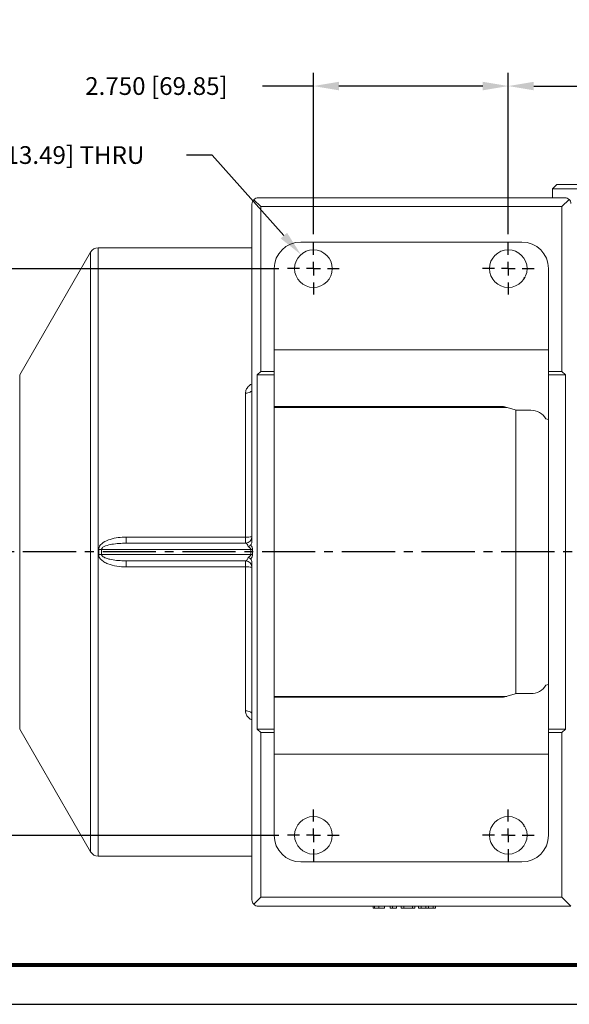
# Model space of a CAD drawing. Units: inches. Extents: x 0 to 48, y 0 to 36.
# Drawn here: x 10 to 17.7, y 0 to 13.9 of the extents above; entities that cross this region are included whole.
import ezdxf
from ezdxf.enums import TextEntityAlignment as Align

# ---------------------------------------------------------------- set-up
doc = ezdxf.new("R2010")
doc.units = ezdxf.units.IN
doc.header["$MEASUREMENT"] = 0
doc.linetypes.add('CENTER2', pattern=[1.125, 0.75, -0.125, 0.125, -0.125])
for name, color, linetype in [('ATTRIBUTES', 7, 'Continuous'), ('BORDER', 5, 'Continuous'), ('CENTER', 5, 'CENTER2'), ('DIM', 1, 'Continuous'), ('FORMAT', 7, 'Continuous')]:
    doc.layers.add(name, color=color, linetype=linetype)
doc.layers.add('OUTER BORDER', color=3, linetype='Continuous', plot=False)
doc.styles.add('ROMANS', font='romans.shx')
doc.dimstyles.new('2X 3PL', dxfattribs={"dimscale": 2, "dimtxt": 0.125, "dimasz": 0.18, "dimexe": 0.09375, "dimexo": 0.0625, "dimgap": 0.09, "dimtad": 0, "dimtih": 1, "dimtoh": 1, "dimdec": 3, "dimzin": 4, "dimdsep": 46, "dimtxsty": 'ROMANS', "dimcen": 0, "dimclrd": 256, "dimclre": 256, "dimclrt": 256, "dimadec": 0, "dimazin": 1, "dimtfac": 1, "dimtdec": 3, "dimtofl": 0, "dimtmove": 0, "dimatfit": 2, "dimfxl": 0.09, "dimtfill": 1, "dimtfillclr": 256, "dimtolj": 1, "dimtzin": 0, "dimlwd": -1, "dimlwe": -1, "dimarcsym": 0})

# ---------------------------------------------------------------- blocks, each defined once
blk = doc.blocks.new('SW_CENTERMARKSYMBOL_11')
at = {"layer": 'FORMAT', "color": 0}
for p, q in [((0, 0.0197), (0, 0.0364)), ((-0.0197, 0), (-0.0364, 0)), ((0, 0), (-0.0098, 0)), ((0, 0), (0, 0.0098)), ((0, 0), (0, -0.0098)), ((0, 0), (0.0098, 0)), ((0.0197, 0), (0.0364, 0)), ((0, -0.0197), (0, -0.0364))]:
    blk.add_line(p, q, dxfattribs=at)
blk = doc.blocks.new('SW_CENTERMARKSYMBOL_12')
at = {"layer": 'FORMAT', "color": 0}
for p, q in [((0, 0.0197), (0, 0.0364)), ((-0.0197, 0), (-0.0364, 0)), ((0, 0), (-0.0098, 0)), ((0, 0), (0, 0.0098)), ((0, 0), (0, -0.0098)), ((0, 0), (0.0098, 0)), ((0.0197, 0), (0.0364, 0)), ((0, -0.0197), (0, -0.0364))]:
    blk.add_line(p, q, dxfattribs=at)
blk = doc.blocks.new('SW_CENTERMARKSYMBOL_13')
at = {"layer": 'FORMAT', "color": 0}
for p, q in [((0, 0.0197), (0, 0.0364)), ((-0.0197, 0), (-0.0364, 0)), ((0, 0), (-0.0098, 0)), ((0, 0), (0, 0.0098)), ((0, 0), (0, -0.0098)), ((0, 0), (0.0098, 0)), ((0.0197, 0), (0.0364, 0)), ((0, -0.0197), (0, -0.0364))]:
    blk.add_line(p, q, dxfattribs=at)
blk = doc.blocks.new('SW_CENTERMARKSYMBOL_14')
at = {"layer": 'FORMAT', "color": 0}
for p, q in [((0, 0.0197), (0, 0.0364)), ((-0.0197, 0), (-0.0364, 0)), ((0, 0), (-0.0098, 0)), ((0, 0), (0, 0.0098)), ((0, 0), (0, -0.0098)), ((0, 0), (0.0098, 0)), ((0.0197, 0), (0.0364, 0)), ((0, -0.0197), (0, -0.0364))]:
    blk.add_line(p, q, dxfattribs=at)
blk = doc.blocks.new('*D27')
at = {"layer": 'Defpoints', "color": 0, "transparency": 16777216}
for p in [(16.864, 12.963), (14.114, 10.749), (16.864, 10.749)]:
    blk.add_point(p, dxfattribs=at)
at = {"layer": 'DIM', "transparency": 16777216}
for p, q in [((14.114, 10.874), (14.114, 13.15)), ((16.864, 10.874), (16.864, 13.15)), ((14.114, 12.963), (13.394, 12.963)), ((16.504, 12.963), (14.474, 12.963))]:
    blk.add_line(p, q, dxfattribs=at)
for points in [[(14.474, 13.023), (14.474, 12.903), (14.114, 12.963)], [(16.504, 13.023), (16.504, 12.903), (16.864, 12.963)]]:
    blk.add_solid(points, dxfattribs=at)
at = {"layer": 'DIM', "transparency": 16777216, "insert": (11.899, 12.963), "char_height": 0.25, "attachment_point": 5, "style": 'ROMANS', "bg_fill": 3, "box_fill_scale": 1.25, "bg_fill_color": 9, "bg_fill_true_color": 13158600, "bg_fill_transparency": 0}
blk.add_mtext('\\A1;2.750 [69.85]', dxfattribs=at)
blk = doc.blocks.new('*D28')
at = {"layer": 'Defpoints', "color": 0, "transparency": 16777216}
for p in [(20.489, 12.963), (20.489, 11.966), (16.864, 10.749)]:
    blk.add_point(p, dxfattribs=at)
at = {"layer": 'DIM', "transparency": 16777216}
for p, q in [((16.864, 10.874), (16.864, 13.15)), ((20.489, 12.091), (20.489, 13.15)), ((17.224, 12.963), (20.129, 12.963)), ((20.489, 12.963), (21.209, 12.963))]:
    blk.add_line(p, q, dxfattribs=at)
for points in [[(17.224, 13.023), (17.224, 12.903), (16.864, 12.963)], [(20.129, 13.023), (20.129, 12.903), (20.489, 12.963)]]:
    blk.add_solid(points, dxfattribs=at)
at = {"layer": 'DIM', "transparency": 16777216, "insert": (22.705, 12.963), "char_height": 0.25, "attachment_point": 5, "style": 'ROMANS', "bg_fill": 3, "box_fill_scale": 1.25, "bg_fill_color": 9, "bg_fill_true_color": 13158600, "bg_fill_transparency": 0}
blk.add_mtext('\\A1;3.625 [92.08]', dxfattribs=at)
blk = doc.blocks.new('*D29')
at = {"layer": 'Defpoints', "color": 0, "transparency": 16777216}
for p in [(13.75, 10.385), (3.054, 2.385), (13.75, 2.385)]:
    blk.add_point(p, dxfattribs=at)
at = {"layer": 'DIM', "transparency": 16777216}
for p, q in [((13.625, 10.385), (2.866, 10.385)), ((3.054, 10.025), (3.054, 5.417)), ((3.054, 2.745), (3.054, 4.676)), ((13.625, 2.385), (2.866, 2.385))]:
    blk.add_line(p, q, dxfattribs=at)
for points in [[(2.994, 10.025), (3.114, 10.025), (3.054, 10.385)], [(2.994, 2.745), (3.114, 2.745), (3.054, 2.385)]]:
    blk.add_solid(points, dxfattribs=at)
at = {"layer": 'DIM', "transparency": 16777216, "insert": (3.054, 5.046), "char_height": 0.25, "attachment_point": 5, "style": 'ROMANS', "bg_fill": 3, "box_fill_scale": 1.25, "bg_fill_color": 9, "bg_fill_true_color": 13158600, "bg_fill_transparency": 0}
blk.add_mtext('\\A1;8.000 [203.20]', dxfattribs=at)
blk = doc.blocks.new('*D30')
at = {"layer": 'Defpoints', "color": 0, "transparency": 16777216}
for p in [(13.937, 10.584), (14.291, 10.187)]:
    blk.add_point(p, dxfattribs=at)
at = {"layer": 'DIM', "transparency": 16777216}
for p, q in [((12.683, 11.989), (12.323, 11.989)), ((13.698, 10.852), (12.683, 11.989))]:
    blk.add_line(p, q, dxfattribs=at)
blk.add_solid([(13.742, 10.892), (13.653, 10.812), (13.937, 10.584)], dxfattribs=at)
at = {"layer": 'DIM', "transparency": 16777216, "insert": (9.75, 11.989), "char_height": 0.25, "attachment_point": 5, "style": 'ROMANS', "bg_fill": 3, "box_fill_scale": 1.25, "bg_fill_color": 9, "bg_fill_true_color": 13158600, "bg_fill_transparency": 0}
blk.add_mtext('\\A1;4X ∅.531 [∅13.49] THRU', dxfattribs=at)
blk = doc.blocks.new('EnviroGear_C_size_02-16-16')
at = {"layer": 'BORDER', "const_width": 0.03}
blk.add_lwpolyline([(0.3125, 0.2775), (0.3125, 17.1255), (22.6125, 17.1255), (22.6125, 0.2775), (0.3125, 0.2775)], dxfattribs=at)
at = {"layer": 'OUTER BORDER'}
blk.add_lwpolyline([(0, 0), (24, 0), (24, 18), (0, 18)], close=True, dxfattribs=at)
at = {"layer": 'ATTRIBUTES', "style": 'ROMANS'}
for tag, p in [('XXXXX', (19.8687, 1.53)), ('XXX', (19.8687, 1.215))]:
    blk.add_attdef(tag, text='', height=0.18, dxfattribs=at).set_placement(p, align=Align.MIDDLE)
for tag, p, height in [('.01', (16.4081, 1.1), 0.1), ('.005', (16.405, 0.8482), 0.1), ('XX/XX/XX', (19.709, 0.8461), 0.1), ('X-XXX', (21.2115, 0.8289), 0.1), ('1/2%%D', (16.4258, 0.5995), 0.1), ('XX/XX/XX', (19.709, 0.5961), 0.1), ('XX-XXX', (20.8868, 0.3651), 0.1875), ('X/X', (15.2627, 0.3491), 0.1), ('XOFX', (16.4293, 0.349), 0.1), ('XX/XX/XX', (19.709, 0.3461), 0.1)]:
    blk.add_attdef(tag, p, '', height=height, dxfattribs=at)
at = {"layer": 'ATTRIBUTES', "style": 'ROMANS', "width": 1.995193}
blk.add_attdef('X', text='', height=0.1875, dxfattribs=at).set_placement((22.2583, 0.3651), (22.5612, 0.3651), align=Align.FIT)

msp = doc.modelspace()

# ---------------------------------------------------------------- linework, layer by layer
at = {"color": 7, "linetype": 'Continuous', "lineweight": 15}
for p, q in [((17.5496, 11.5735), (17.4891, 11.513)), ((17.5496, 11.5735), (23.4286, 11.5735)), ((17.4891, 11.513), (17.4891, 11.3855)), ((23.4891, 11.513), (17.4891, 11.513)), ((13.2461, 6.5444), (13.2461, 11.2955)), ((13.3711, 11.2605), (13.2725, 11.3591)), ((13.3361, 11.3855), (17.6661, 11.3855)), ((13.3711, 8.9355), (13.3711, 11.2605)), ((13.3711, 11.2605), (17.6211, 11.2605)), ((17.6211, 11.2605), (17.7227, 11.362)), ((17.6211, 11.2605), (17.6211, 8.9355)), ((13.9361, 10.7605), (17.0561, 10.7605)), ((10.9696, 10.618), (9.9693, 8.8855)), ((13.2461, 10.6805), (11.0778, 10.6805)), ((13.5611, 8.9355), (13.5611, 10.3855)), ((17.4311, 10.3855), (17.4311, 8.9355)), ((17.0856, 10.2391), (17.0856, 10.2505)), ((13.5611, 9.2397), (17.4311, 9.2397)), ((13.3211, 8.8855), (13.3711, 8.9355)), ((13.3711, 8.9355), (13.5611, 8.9355)), ((13.5611, 8.8855), (13.5611, 8.9355)), ((17.4311, 8.9355), (17.6211, 8.9355)), ((17.4311, 8.9355), (17.4311, 8.8855)), ((17.6211, 8.9355), (17.6711, 8.8855)), ((13.3211, 3.8855), (13.3211, 8.8855)), ((13.3211, 8.8855), (13.5611, 8.8855)), ((13.5611, 3.8855), (13.5611, 8.8855)), ((17.4311, 8.8855), (17.6711, 8.8855)), ((17.4311, 8.8855), (17.4311, 3.8855)), ((17.6711, 8.8855), (17.6711, 3.8855)), ((13.1561, 6.596), (13.1561, 8.6281)), ((13.5611, 8.4371), (16.7987, 8.4371)), ((13.5611, 8.4237), (16.8451, 8.4237)), ((16.9776, 8.3855), (16.7987, 8.4371)), ((16.9718, 4.3836), (16.9718, 8.3889)), ((16.9776, 8.3855), (17.1811, 8.3855)), ((17.4311, 8.2545), (17.395, 8.265)), ((11.4734, 6.5105), (11.4734, 6.596)), ((11.4734, 6.596), (13.1561, 6.596)), ((13.1561, 6.5105), (13.1561, 6.596)), ((13.2332, 6.4205), (11.1245, 6.4205)), ((11.4734, 6.5105), (13.1561, 6.5105)), ((13.2332, 6.4205), (13.2563, 6.4205)), ((13.2332, 6.3505), (13.2332, 6.4205)), ((13.2563, 6.4205), (13.2563, 6.3505)), ((11.1245, 6.3505), (13.2332, 6.3505)), ((13.1561, 6.2605), (11.4734, 6.2605)), ((11.4734, 6.1749), (11.4734, 6.2605)), ((13.1561, 6.1749), (13.1561, 6.2605)), ((13.2332, 6.3505), (13.2563, 6.3505)), ((13.1561, 6.1749), (11.4734, 6.1749)), ((13.1561, 4.1428), (13.1561, 6.1749)), ((13.2461, 1.4755), (13.2461, 6.2265)), ((17.395, 4.5059), (17.4311, 4.5164)), ((16.8451, 4.3472), (13.5611, 4.3472)), ((16.7987, 4.3338), (13.5611, 4.3338)), ((16.7987, 4.3338), (16.9776, 4.3855)), ((17.1811, 4.3855), (16.9776, 4.3855)), ((9.9693, 3.8855), (10.9696, 2.153)), ((13.3711, 3.8355), (13.3211, 3.8855)), ((13.3211, 3.8855), (13.5611, 3.8855)), ((13.3711, 1.5105), (13.3711, 3.8355)), ((13.3711, 3.8355), (13.5611, 3.8355)), ((13.5611, 3.8355), (13.5611, 3.8855)), ((13.5611, 2.3855), (13.5611, 3.8355)), ((17.4311, 3.8855), (17.6711, 3.8855)), ((17.4311, 3.8855), (17.4311, 3.8355)), ((17.4311, 3.8355), (17.4311, 2.3855)), ((17.4311, 3.8355), (17.6211, 3.8355)), ((17.6711, 3.8855), (17.6211, 3.8355)), ((17.6211, 3.8355), (17.6211, 1.5105)), ((17.4311, 3.5312), (13.5611, 3.5312)), ((17.0856, 2.5205), (17.0856, 2.5318)), ((11.0778, 2.0905), (13.2461, 2.0905)), ((17.0561, 2.0105), (13.9361, 2.0105)), ((13.3711, 1.5105), (13.2725, 1.4118)), ((17.6211, 1.5105), (13.3711, 1.5105)), ((17.6211, 1.5105), (17.7461, 1.3855)), ((17.7461, 1.3855), (13.3361, 1.3855)), ((14.9566, 1.3555), (14.9566, 1.3855)), ((14.9757, 1.3555), (14.9757, 1.3855)), ((15.0392, 1.3555), (15.0392, 1.3855)), ((15.1169, 1.3555), (15.1169, 1.3855)), ((15.197, 1.3555), (15.197, 1.3855)), ((15.197, 1.3555), (15.229, 1.3555)), ((15.229, 1.3555), (15.229, 1.3855)), ((15.2867, 1.3555), (15.2867, 1.3855)), ((15.354, 1.3555), (15.354, 1.3855)), ((15.354, 1.3555), (15.3893, 1.3555)), ((15.3893, 1.3555), (15.3893, 1.3855)), ((15.3893, 1.3555), (15.5111, 1.3555)), ((15.5111, 1.3555), (15.5111, 1.3855)), ((15.5111, 1.3555), (15.5464, 1.3555)), ((15.5464, 1.3555), (15.5464, 1.3855)), ((15.5976, 1.3555), (15.5976, 1.3855)), ((15.5976, 1.3555), (15.6329, 1.3555)), ((15.6329, 1.3555), (15.6329, 1.3855)), ((15.6329, 1.3555), (15.6996, 1.3555)), ((15.6996, 1.3555), (15.6996, 1.3855)), ((15.6996, 1.3555), (15.7365, 1.3555)), ((15.7365, 1.3555), (15.7365, 1.3855)), ((15.7365, 1.3555), (15.8028, 1.3555)), ((15.8028, 1.3555), (15.8028, 1.3855)), ((15.8028, 1.3555), (15.838, 1.3555)), ((15.838, 1.3555), (15.838, 1.3855))]:
    msp.add_line(p, q, dxfattribs=at)
at = {"color": 8, "linetype": 'Continuous', "lineweight": 15}
for p, q in [((10.9696, 2.153), (10.9696, 10.618)), ((11.0778, 10.6805), (11.0778, 6.3855)), ((9.9693, 8.8855), (9.9693, 3.8855)), ((11.0778, 6.3855), (11.0778, 2.0905))]:
    msp.add_line(p, q, dxfattribs=at)
at = {"color": 7, "linetype": 'Continuous', "lineweight": 15, "flags": 128}
for points in [[(13.1561, 8.6281), (13.1737, 8.629), (13.1906, 8.6317), (13.2061, 8.636), (13.2198, 8.6419), (13.231, 8.649), (13.2393, 8.6571), (13.2444, 8.666), (13.2461, 8.6751)], [(13.2461, 4.0958), (13.2444, 4.105), (13.2393, 4.1138), (13.231, 4.1219), (13.2198, 4.129), (13.2061, 4.1349), (13.1906, 4.1392), (13.1737, 4.1419), (13.1561, 4.1428)]]:
    msp.add_lwpolyline(points, dxfattribs=at)
at = {"color": 7, "linetype": 'Continuous', "lineweight": 15}
for centre in [(14.1141, 10.3855), (16.8641, 10.3855), (14.1141, 2.3855), (16.8641, 2.3855)]:
    msp.add_circle(centre, 0.2655, dxfattribs=at)
for centre, radius, start, end in [((13.3361, 11.2955), 0.09, 135, 180), ((13.3361, 11.2955), 0.09, 90, 135), ((17.6661, 11.3055), 0.08, 45, 90), ((17.6661, 11.3055), 0.08, 0, 45), ((13.9361, 10.3855), 0.375, 90, 180), ((17.0561, 10.3855), 0.375, 0, 90), ((11.0778, 10.5555), 0.125, 90, 150), ((17.4392, 9.8969), 0.5, 132.23414, 135), ((17.1811, 8.1355), 0.25, 31.20142, 90), ((13.1561, 6.6005), 0.09, 270, 0), ((13.1786, 7.0583), 0.4628, 267.2198, 278.39432), ((10.9244, 16.5675), 10.149, 270.90065, 271.12957), ((10.9244, -3.7966), 10.149, 88.87043, 89.09935), ((13.1561, 6.1705), 0.09, 0, 90), ((13.1786, 5.7127), 0.4627, 81.60538, 92.78049), ((17.1811, 4.6355), 0.25, 270, 328.79858), ((17.4392, 2.874), 0.5, 225, 227.76659), ((13.9361, 2.3855), 0.375, 180, 270), ((17.0561, 2.3855), 0.375, 270, 0), ((11.0778, 2.2155), 0.125, 210, 270), ((13.3361, 1.4755), 0.09, 180, 225), ((13.3361, 1.4755), 0.09, 225, 270)]:
    msp.add_arc(centre, radius, start, end, dxfattribs=at)
for centre, major_axis, ratio, start_param, end_param in [((2.3935, 6.3855), (8.6908, 0), 0.4942027, 6.2752035, 6.2911671), ((2.434, 6.3855), (8.6908, 0), 0.5045586, 6.2752035, 6.2911671), ((13.1561, 6.4205), (0, 0.09), 0.4504665, 5.1395712, 6.2831853), ((12.7858, 6.4205), (0.4475, 0), 0.2011259, 0, 0.4271822), ((12.8494, 6.4205), (0.4069, 0), 0.4423268, 0, 0.3630267), ((13.1561, 6.3505), (0, 0.09), 0.4504665, 3.1415927, 4.2852068), ((12.7858, 6.3505), (0.4475, 0), 0.2011259, 5.8560031, 6.2831853), ((12.8494, 6.3505), (0.4069, 0), 0.4423268, 5.9201586, 6.2831853)]:
    msp.add_ellipse(centre, major_axis=major_axis, ratio=ratio, start_param=start_param, end_param=end_param, dxfattribs=at)
for points, knots in [([(17.1001, 10.2633), (17.0988, 10.2623), (17.0873, 10.2534), (17.0864, 10.2438), (17.0856, 10.2353)], [0, 0, 0, 0, 0.11442811, 1, 1, 1, 1]), ([(11.0839, 6.4197), (11.0849, 6.4297), (11.087, 6.4517), (11.1092, 6.4874), (11.1605, 6.5313), (11.2477, 6.5679), (11.3581, 6.5922), (11.4349, 6.5948), (11.4734, 6.596)], [0, 0, 0, 0, 0.064219, 0.1428526, 0.2658627, 0.5000773, 0.7497759, 1, 1, 1, 1]), ([(13.2461, 6.5444), (13.2456, 6.5341), (13.2447, 6.5175), (13.2386, 6.4965), (13.2326, 6.4882), (13.2298, 6.4844)], [0, 0, 0, 0, 0.464793, 0.754832, 1, 1, 1, 1]), ([(11.4734, 6.5105), (11.4051, 6.5082), (11.3067, 6.5048), (11.1967, 6.4785), (11.1492, 6.4567), (11.1305, 6.4398), (11.1249, 6.428), (11.1246, 6.4227), (11.1245, 6.4205)], [0, 0, 0, 0, 0.5463065, 0.7874738, 0.8995591, 0.9590743, 0.9824756, 1, 1, 1, 1]), ([(13.193, 6.4577), (13.1932, 6.4578), (13.1995, 6.4611), (13.2135, 6.4692), (13.224, 6.4789), (13.2298, 6.4844)], [0, 0, 0, 0, 0.0090127, 0.442975, 1, 1, 1, 1]), ([(11.4734, 6.1749), (11.429, 6.1765), (11.3406, 6.1798), (11.2342, 6.2075), (11.1578, 6.2439), (11.1159, 6.2761), (11.0907, 6.3119), (11.084, 6.3365), (11.0839, 6.3496), (11.0839, 6.3512)], [0, 0, 0, 0, 0.2885487, 0.5758496, 0.7075467, 0.8394297, 0.9144894, 0.9898522, 1, 1, 1, 1]), ([(11.1245, 6.3505), (11.1245, 6.3497), (11.1245, 6.3459), (11.1265, 6.3388), (11.1342, 6.3271), (11.1554, 6.3107), (11.1924, 6.2952), (11.2553, 6.278), (11.3373, 6.2659), (11.4155, 6.2609), (11.461, 6.2606), (11.4734, 6.2605)], [0, 0, 0, 0, 0.0062199, 0.0296493, 0.0559131, 0.1154969, 0.2386364, 0.3730927, 0.635526, 0.9006872, 1, 1, 1, 1]), ([(13.2298, 6.2865), (13.2229, 6.2928), (13.2123, 6.3025), (13.1983, 6.3105), (13.1932, 6.3131), (13.193, 6.3132)], [0, 0, 0, 0, 0.646072, 0.9909814, 1, 1, 1, 1]), ([(13.2298, 6.2865), (13.2326, 6.2827), (13.2393, 6.2733), (13.2449, 6.2519), (13.2457, 6.2354), (13.2461, 6.2265)], [0, 0, 0, 0, 0.2480539, 0.5992874, 1, 1, 1, 1]), ([(14.9566, 1.3555), (14.9575, 1.3555), (14.9591, 1.3555), (14.9706, 1.3555), (14.9757, 1.3555)], [0, 0, 0, 0, 0.5597224, 1, 1, 1, 1]), ([(14.9757, 1.3555), (14.9857, 1.3555), (15.0035, 1.3555), (15.0282, 1.3555), (15.0392, 1.3555)], [0, 0, 0, 0, 0.5584875, 1, 1, 1, 1]), ([(15.0392, 1.3555), (15.0501, 1.3555), (15.072, 1.3555), (15.0976, 1.3555), (15.1128, 1.3555), (15.1155, 1.3555), (15.1169, 1.3555)], [0, 0, 0, 0, 0.2800708, 0.55924767, 0.77943187, 1, 1, 1, 1]), ([(15.229, 1.3555), (15.239, 1.3555), (15.2567, 1.3555), (15.2775, 1.3555), (15.2867, 1.3555)], [0, 0, 0, 0, 0.5596834, 1, 1, 1, 1])]:
    msp.add_open_spline(points, degree=3, knots=knots, dxfattribs=at)
at = {"color": 8, "linetype": 'Continuous', "lineweight": 15}
for points, knots in [([(13.2461, 8.7562), (13.2443, 8.7556), (13.2239, 8.749), (13.1938, 8.7224), (13.162, 8.6791), (13.1581, 8.6451), (13.1561, 8.6281)], [0, 0, 0, 0, 0.0313088, 0.3562805, 0.6788368, 1, 1, 1, 1]), ([(13.1561, 4.1428), (13.157, 4.1316), (13.1592, 4.1035), (13.1814, 4.0623), (13.2129, 4.0298), (13.2385, 4.0194), (13.2461, 4.0163)], [0, 0, 0, 0, 0.2132385, 0.5368665, 0.8620035, 1, 1, 1, 1])]:
    msp.add_open_spline(points, degree=3, knots=knots, dxfattribs=at)
at = {"layer": 'CENTER'}
msp.add_line((24.2654, 6.3855), (3.494, 6.3855), dxfattribs=at)

# ---------------------------------------------------------------- block references
at = {"layer": 'CENTER', "xscale": 10, "yscale": 10, "zscale": 10}
for name, p in [('SW_CENTERMARKSYMBOL_11', (14.1141, 10.3855)), ('SW_CENTERMARKSYMBOL_12', (16.8641, 10.3855)), ('SW_CENTERMARKSYMBOL_14', (14.1141, 2.3855)), ('SW_CENTERMARKSYMBOL_13', (16.8641, 2.3855))]:
    msp.add_blockref(name, p, dxfattribs=at)

# ---------------------------------------------------------------- next in the draw order: dimensions: what is measured, and where the dimension line sits
at = {"layer": 'DIM'}
dim = msp.add_linear_dim(base=(16.8641, 12.9629), p1=(14.1141, 10.7494), p2=(16.8641, 10.7494), dimstyle='2X 3PL', dxfattribs=at)
dim.commit()
dim.dimension.update_dxf_attribs({"geometry": '*D27', "text_midpoint": (11.8987, 12.9629), "dimtype": 160})
dim = msp.add_linear_dim(base=(3.054, 2.3855), p1=(13.7502, 10.3855), p2=(13.7502, 2.3855), angle=90, dimstyle='2X 3PL', dxfattribs=at)
dim.commit()
dim.dimension.update_dxf_attribs({"geometry": '*D29', "text_midpoint": (3.054, 5.0463), "dimtype": 160})

# ---------------------------------------------------------------- next in the draw order: dimensions: what is measured, and where the dimension line sits
dim = msp.add_linear_dim(base=(20.4891, 12.9629), p1=(16.8641, 10.7494), p2=(20.4891, 11.9659), dimstyle='2X 3PL', dxfattribs=at)
dim.commit()
dim.dimension.update_dxf_attribs({"geometry": '*D28', "text_midpoint": (22.7046, 12.9629), "dimtype": 160})
dim = msp.add_diameter_dim_2p(p1=(14.2909, 10.1874), p2=(13.9374, 10.5836), text='4X <> THRU', dimstyle='2X 3PL', dxfattribs=at)
dim.commit()
dim.dimension.update_dxf_attribs({"geometry": '*D30', "text_midpoint": (9.7501, 11.9894), "dimtype": 163})

# ---------------------------------------------------------------- next in the draw order: block references
at = {"layer": 'DIM', "xscale": 2, "yscale": 2, "zscale": 2}
msp.add_blockref('EnviroGear_C_size_02-16-16', (0, 0), dxfattribs=at)

doc.saveas('drawing.dxf')
